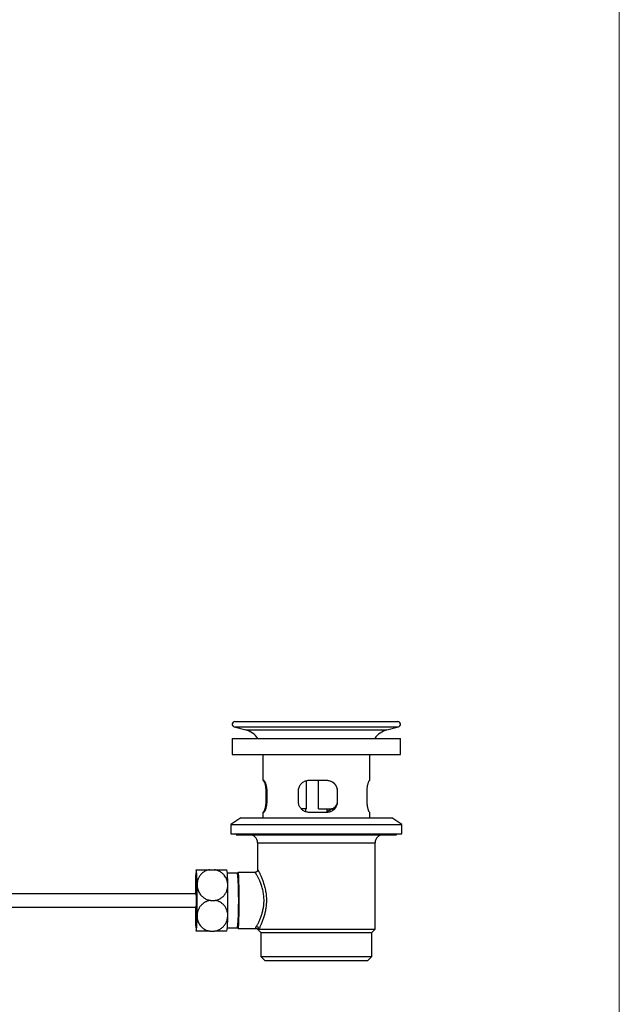
# Model space of a CAD drawing. Units: millimetres. Extents: x 60 to 1240, y 76 to 1722.
# Drawn here: x 975 to 1200, y 707 to 1076 of the extents above; entities that cross this region are included whole.
import ezdxf

# ---------------------------------------------------------------- set-up
doc = ezdxf.new("R2010")
doc.units = ezdxf.units.MM
doc.header["$LTSCALE"] = 6

msp = doc.modelspace()

# ---------------------------------------------------------------- linework, layer by layer
at = {"color": 7, "linetype": 'Continuous', "lineweight": 18}
msp.add_line((1200, 1722), (1200, 76.445), dxfattribs=at)
at = {"color": 7, "linetype": 'Continuous', "lineweight": 25}
for p, q in [((1056.002, 812.461), (1117.002, 812.461)), ((1055.743, 810.495), (1060.073, 809.335)), ((1112.931, 809.335), (1117.261, 810.495)), ((1055.002, 806.161), (1055.002, 800.161)), ((1055.002, 806.161), (1118.002, 806.161)), ((1118.002, 800.161), (1118.002, 806.161)), ((1055.002, 800.161), (1118.002, 800.161)), ((1066.402, 800.161), (1066.402, 790.361)), ((1106.602, 790.361), (1106.602, 800.161)), ((1066.807, 790.361), (1066.402, 790.361)), ((1082.8, 779.761), (1082.8, 790.247)), ((1090.516, 790.361), (1083.72, 790.361)), ((1087.285, 779.761), (1087.285, 790.361)), ((1106.602, 790.361), (1106.409, 790.361)), ((1067.593, 786.361), (1067.593, 782.561)), ((1068.053, 782.561), (1068.053, 786.361)), ((1079.687, 786.361), (1079.687, 782.561)), ((1094.479, 786.361), (1094.429, 786.361)), ((1094.429, 782.561), (1094.429, 786.361)), ((1094.479, 782.561), (1094.479, 786.361)), ((1105.411, 786.361), (1105.411, 782.561)), ((1094.479, 782.561), (1094.429, 782.561)), ((1082.8, 779.761), (1080.847, 779.761)), ((1082.502, 779.761), (1082.502, 778.757)), ((1087.285, 779.761), (1092.159, 779.761)), ((1090.502, 778.561), (1090.502, 779.761)), ((1092.159, 779.761), (1093.281, 779.761)), ((1058.252, 776.361), (1054.502, 773.861)), ((1058.252, 776.361), (1114.752, 776.361)), ((1066.402, 778.561), (1066.402, 776.361)), ((1066.402, 778.561), (1066.807, 778.561)), ((1083.72, 778.561), (1090.516, 778.561)), ((1106.409, 778.561), (1106.602, 778.561)), ((1106.602, 776.361), (1106.602, 778.561)), ((1118.502, 773.861), (1114.752, 776.361)), ((1054.502, 773.861), (1054.502, 770.361)), ((1054.502, 773.861), (1118.502, 773.861)), ((1118.502, 770.361), (1118.502, 773.861)), ((1054.502, 770.361), (1118.502, 770.361)), ((1056.502, 770.361), (1056.502, 770.061)), ((1056.502, 770.061), (1116.502, 770.061)), ((1116.502, 770.061), (1116.502, 770.361)), ((1064.502, 767.061), (1064.502, 756.93)), ((1108.502, 734.711), (1108.502, 767.061)), ((1046.591, 756.961), (1048.364, 756.961)), ((1057.016, 755.711), (1053.18, 755.711)), ((1057.256, 755.956), (1057.011, 755.711)), ((1057.266, 755.961), (1057.256, 755.956)), ((1063.513, 755.961), (1057.266, 755.961)), ((1041.524, 747.961), (790.123, 747.961)), ((1041.671, 748.265), (1041.519, 747.955)), ((790.123, 742.961), (1041.524, 742.961)), ((1041.519, 742.967), (1041.671, 742.657)), ((1046.797, 745.461), (1048.57, 745.461)), ((1053.18, 735.211), (1057.016, 735.211)), ((1057.011, 735.211), (1057.256, 734.966)), ((1057.266, 734.961), (1063.85, 734.961)), ((1064.502, 734.711), (1065.752, 733.461)), ((1064.502, 734.711), (1064.984, 734.711)), ((1064.984, 734.711), (1108.502, 734.711)), ((1107.252, 733.461), (1108.502, 734.711)), ((1046.591, 733.961), (1048.364, 733.961)), ((1065.752, 733.461), (1065.752, 724.461)), ((1065.752, 733.461), (1107.252, 733.461)), ((1107.252, 724.461), (1107.252, 733.461)), ((1065.752, 724.461), (1067.252, 722.961)), ((1065.752, 724.461), (1107.252, 724.461)), ((1105.752, 722.961), (1107.252, 724.461)), ((1067.252, 722.961), (1105.752, 722.961))]:
    msp.add_line(p, q, dxfattribs=at)
at = {"color": 8, "linetype": 'Continuous', "lineweight": 25}
for p, q in [((1055.743, 810.495), (1117.261, 810.495)), ((1060.073, 809.335), (1112.931, 809.335)), ((1067.593, 786.361), (1068.053, 786.361)), ((1067.593, 782.561), (1068.053, 782.561)), ((1064.502, 767.061), (1108.502, 767.061))]:
    msp.add_line(p, q, dxfattribs=at)
at = {"color": 7, "linetype": 'Continuous', "lineweight": 25, "flags": 128}
for points in [[(1057.256, 734.966), (1057.257, 734.966), (1057.276, 734.966), (1057.295, 735.002), (1057.314, 735.074), (1057.333, 735.182), (1057.351, 735.325), (1057.37, 735.504), (1057.388, 735.717), (1057.405, 735.963), (1057.422, 736.242), (1057.439, 736.553), (1057.455, 736.894), (1057.47, 737.266), (1057.485, 737.665), (1057.499, 738.091), (1057.512, 738.543), (1057.524, 739.018), (1057.535, 739.516), (1057.546, 740.034), (1057.555, 740.571), (1057.563, 741.125), (1057.571, 741.693), (1057.577, 742.275), (1057.583, 742.868), (1057.587, 743.469), (1057.59, 744.078), (1057.592, 744.691), (1057.593, 745.307), (1057.592, 745.923), (1057.591, 746.538), (1057.588, 747.149), (1057.585, 747.755), (1057.58, 748.352), (1057.574, 748.939), (1057.567, 749.515), (1057.559, 750.076), (1057.55, 750.622), (1057.541, 751.15), (1057.53, 751.658), (1057.518, 752.144), (1057.505, 752.608), (1057.492, 753.047), (1057.478, 753.46), (1057.463, 753.846), (1057.447, 754.202), (1057.431, 754.529), (1057.414, 754.824), (1057.397, 755.086), (1057.379, 755.316), (1057.361, 755.512), (1057.342, 755.673), (1057.323, 755.799), (1057.304, 755.889), (1057.285, 755.943), (1057.266, 755.961), (1057.266, 755.961)], [(1041.371, 747.961), (1041.373, 748.048), (1041.38, 748.435), (1041.388, 748.802), (1041.397, 749.147), (1041.407, 749.467), (1041.417, 749.761), (1041.428, 750.026), (1041.44, 750.261), (1041.453, 750.464), (1041.466, 750.634), (1041.479, 750.769), (1041.493, 750.869), (1041.506, 750.932), (1041.52, 750.96), (1041.534, 750.951), (1041.548, 750.905), (1041.562, 750.823), (1041.575, 750.706), (1041.588, 750.553), (1041.601, 750.367), (1041.613, 750.148), (1041.625, 749.897), (1041.636, 749.618), (1041.646, 749.31), (1041.655, 748.977), (1041.664, 748.621), (1041.671, 748.243), (1041.678, 747.847), (1041.683, 747.436), (1041.688, 747.011), (1041.691, 746.575), (1041.693, 746.133), (1041.695, 745.685), (1041.695, 745.237), (1041.693, 744.79), (1041.691, 744.347), (1041.688, 743.912), (1041.683, 743.487), (1041.678, 743.075), (1041.671, 742.679), (1041.664, 742.301), (1041.655, 741.945), (1041.646, 741.612), (1041.636, 741.304), (1041.625, 741.025), (1041.613, 740.774), (1041.601, 740.555), (1041.588, 740.369), (1041.575, 740.217), (1041.562, 740.099), (1041.548, 740.017), (1041.534, 739.971), (1041.52, 739.962), (1041.506, 739.99), (1041.493, 740.053), (1041.479, 740.153), (1041.466, 740.288), (1041.453, 740.458), (1041.44, 740.661), (1041.428, 740.896), (1041.417, 741.161), (1041.407, 741.455), (1041.397, 741.775), (1041.388, 742.12), (1041.38, 742.488), (1041.373, 742.875), (1041.371, 742.961)]]:
    msp.add_lwpolyline(points, dxfattribs=at)
at = {"color": 7, "linetype": 'Continuous', "lineweight": 25}
for centre, radius, start, end in [((1056.002, 811.461), 1, 90, 255), ((1117.002, 811.461), 1, 285, 90), ((1058.002, 801.608), 8, 34.69258, 75), ((1115.002, 801.608), 8, 105, 145.30742), ((1091.53, 782.607), 2.914, 282.46806, 351.39162), ((1061.502, 767.061), 3, 0, 90), ((1111.502, 767.061), 3, 90, 180), ((1076.633, 752.187), 35.432, 172.25669, 181.57859), ((1006.415, 752.187), 35.432, 358.42141, 7.74331), ((1015.864, 752.125), 37.475, 358.60206, 7.40989), ((926.264, 745.461), 131.154, 355.51761, 4.48239), ((1340.514, 745.962), 299.346, 178.99526, 179.61737), ((701.915, 745.461), 339.967, 359.03089, 0.96911), ((713.41, 745.461), 339.967, 359.03089, 0.96911), ((1010.605, 745.461), 31.02, 355.37734, 4.62266), ((1128.272, 746.575), 86.653, 178.37749, 178.92929), ((1340.514, 744.96), 299.346, 180.38263, 181.00474), ((1128.272, 744.347), 86.653, 181.07071, 181.62251), ((1076.633, 738.735), 35.432, 178.42141, 187.74331), ((1006.415, 738.735), 35.432, 352.25669, 1.57859), ((1015.867, 738.797), 37.472, 352.58963, 1.39819), ((1063.941, 734.598), 1.049, 6.19277, 87.04438)]:
    msp.add_arc(centre, radius, start, end, dxfattribs=at)
for points, knots in [([(1066.596, 790.361), (1066.625, 790.352), (1066.685, 790.335), (1066.799, 790.193), (1066.931, 789.953), (1067.078, 789.6), (1067.225, 789.147), (1067.362, 788.606), (1067.476, 787.994), (1067.548, 787.399), (1067.586, 786.849), (1067.591, 786.524), (1067.593, 786.361)], [0, 0, 0, 0, 0.0946302, 0.1892716, 0.2970598, 0.4048557, 0.5160298, 0.6271818, 0.7373409, 0.8474591, 0.9237317, 1, 1, 1, 1]), ([(1068.053, 786.361), (1068.051, 786.507), (1068.047, 786.798), (1068.011, 787.292), (1067.942, 787.83), (1067.831, 788.399), (1067.691, 788.919), (1067.527, 789.388), (1067.349, 789.782), (1067.166, 790.092), (1066.991, 790.292), (1066.873, 790.358), (1066.816, 790.361), (1066.807, 790.361)], [0, 0, 0, 0, 0.0683317, 0.136666, 0.2350068, 0.3333734, 0.43569, 0.5380274, 0.646716, 0.7554029, 0.8669111, 0.9783985, 1, 1, 1, 1]), ([(1083.72, 790.361), (1083.584, 790.357), (1083.314, 790.349), (1082.825, 790.273), (1082.265, 790.11), (1081.654, 789.817), (1081.095, 789.42), (1080.603, 788.929), (1080.202, 788.355), (1079.907, 787.725), (1079.73, 787.06), (1079.687, 786.602), (1079.687, 786.369), (1079.687, 786.361)], [0, 0, 0, 0, 0.0641632, 0.1283288, 0.2350363, 0.3417564, 0.4521904, 0.5626124, 0.6737496, 0.7848463, 0.8906496, 0.9964312, 1, 1, 1, 1]), ([(1094.429, 786.361), (1094.422, 786.544), (1094.407, 786.931), (1094.277, 787.514), (1094.058, 788.092), (1093.749, 788.634), (1093.354, 789.129), (1092.872, 789.566), (1092.309, 789.927), (1091.676, 790.192), (1091.054, 790.338), (1090.643, 790.354), (1090.469, 790.361)], [0, 0, 0, 0, 0.0854604, 0.1809216, 0.2790057, 0.3774538, 0.4783878, 0.5840595, 0.6925284, 0.802936, 0.916627, 1, 1, 1, 1]), ([(1094.479, 786.361), (1094.473, 786.54), (1094.458, 786.928), (1094.327, 787.513), (1094.105, 788.101), (1093.79, 788.646), (1093.388, 789.147), (1092.901, 789.581), (1092.333, 789.94), (1091.702, 790.198), (1091.086, 790.34), (1090.685, 790.355), (1090.516, 790.361)], [0, 0, 0, 0, 0.0838812, 0.1822148, 0.2805718, 0.3813554, 0.4821633, 0.5892773, 0.6963966, 0.8077413, 0.919068, 1, 1, 1, 1]), ([(1106.409, 790.361), (1106.374, 790.349), (1106.305, 790.326), (1106.175, 790.146), (1106.032, 789.864), (1105.883, 789.479), (1105.737, 788.998), (1105.606, 788.435), (1105.501, 787.808), (1105.442, 787.236), (1105.415, 786.75), (1105.413, 786.491), (1105.411, 786.361)], [0, 0, 0, 0, 0.1092394, 0.2184984, 0.3276213, 0.436749, 0.5481577, 0.6595393, 0.7690111, 0.8784437, 0.9392226, 1, 1, 1, 1]), ([(1067.593, 782.561), (1067.589, 782.346), (1067.581, 781.916), (1067.524, 781.291), (1067.438, 780.703), (1067.325, 780.158), (1067.194, 779.673), (1067.051, 779.251), (1066.905, 778.915), (1066.778, 778.699), (1066.674, 778.581), (1066.622, 778.568), (1066.596, 778.561)], [0, 0, 0, 0, 0.1008153, 0.2016474, 0.3022719, 0.4029247, 0.5074458, 0.6119813, 0.722299, 0.8326062, 0.9163066, 1, 1, 1, 1]), ([(1066.807, 778.561), (1066.836, 778.565), (1066.911, 778.576), (1067.05, 778.689), (1067.223, 778.917), (1067.405, 779.252), (1067.586, 779.688), (1067.754, 780.216), (1067.895, 780.814), (1067.995, 781.463), (1068.046, 782.053), (1068.051, 782.422), (1068.053, 782.561)], [0, 0, 0, 0, 0.0655945, 0.1713222, 0.2770656, 0.3864612, 0.4958544, 0.6073945, 0.7188998, 0.8267938, 0.934655, 1, 1, 1, 1]), ([(1079.687, 782.561), (1079.696, 782.353), (1079.716, 781.936), (1079.868, 781.326), (1080.108, 780.748), (1080.441, 780.205), (1080.863, 779.717), (1081.373, 779.288), (1081.958, 778.943), (1082.564, 778.714), (1083.157, 778.584), (1083.532, 778.569), (1083.72, 778.561)], [0, 0, 0, 0, 0.0976553, 0.1953251, 0.2942762, 0.3932539, 0.4975081, 0.6017777, 0.7119063, 0.8220256, 0.9110172, 1, 1, 1, 1]), ([(1090.469, 778.561), (1090.694, 778.572), (1091.151, 778.595), (1091.806, 778.775), (1092.424, 779.058), (1092.983, 779.442), (1093.478, 779.926), (1093.882, 780.49), (1094.187, 781.123), (1094.348, 781.695), (1094.419, 782.181), (1094.426, 782.434), (1094.429, 782.561)], [0, 0, 0, 0, 0.1079271, 0.2190686, 0.3269643, 0.4378412, 0.5482914, 0.6620608, 0.7701042, 0.8817784, 0.9405771, 1, 1, 1, 1]), ([(1090.516, 778.561), (1090.744, 778.573), (1091.199, 778.596), (1091.857, 778.776), (1092.471, 779.058), (1093.033, 779.443), (1093.525, 779.924), (1093.93, 780.487), (1094.233, 781.114), (1094.396, 781.686), (1094.469, 782.173), (1094.476, 782.432), (1094.479, 782.561)], [0, 0, 0, 0, 0.1092394, 0.2184984, 0.3276213, 0.436749, 0.5481577, 0.6595393, 0.7690111, 0.8784437, 0.9392226, 1, 1, 1, 1]), ([(1105.411, 782.561), (1105.415, 782.346), (1105.423, 781.916), (1105.48, 781.291), (1105.566, 780.703), (1105.679, 780.158), (1105.81, 779.673), (1105.953, 779.251), (1106.099, 778.915), (1106.226, 778.699), (1106.33, 778.581), (1106.382, 778.568), (1106.409, 778.561)], [0, 0, 0, 0, 0.10081526, 0.20164736, 0.30227194, 0.40292474, 0.50744579, 0.61198133, 0.72229901, 0.8326062, 0.91630656, 1, 1, 1, 1]), ([(1092.152, 779.761), (1092.13, 779.736), (1091.964, 779.546), (1091.573, 779.258), (1091.044, 778.937), (1090.663, 778.813), (1090.502, 778.761)], [0, 0, 0, 0, 0.0515508, 0.3868284, 0.7406511, 1, 1, 1, 1]), ([(1092.203, 779.761), (1092.187, 779.742), (1092.029, 779.559), (1091.648, 779.276), (1091.097, 778.938), (1090.69, 778.804), (1090.502, 778.742)], [0, 0, 0, 0, 0.03670547, 0.36085319, 0.70625523, 1, 1, 1, 1]), ([(1041.524, 756.961), (1041.535, 756.961), (1041.558, 756.961), (1041.655, 756.961), (1041.801, 756.961), (1042.001, 756.961), (1042.25, 756.961), (1042.551, 756.961), (1042.91, 756.961), (1043.287, 756.961), (1043.664, 756.961), (1044.026, 756.961), (1044.418, 756.961), (1044.827, 756.961), (1045.247, 756.961), (1045.677, 756.961), (1046.126, 756.961), (1046.435, 756.961), (1046.591, 756.961)], [0, 0, 0, 0, 0.070647, 0.1417334, 0.2142428, 0.2872671, 0.3579255, 0.4291368, 0.5022558, 0.5761142, 0.62922, 0.6826595, 0.7372103, 0.7921735, 0.8431296, 0.8944587, 0.947009, 1, 1, 1, 1]), ([(1046.591, 756.961), (1046.379, 756.921), (1045.953, 756.84), (1045.345, 756.632), (1044.771, 756.366), (1044.241, 756.04), (1043.759, 755.665), (1043.326, 755.246), (1042.949, 754.789), (1042.626, 754.302), (1042.344, 753.764), (1042.114, 753.176), (1041.947, 752.543), (1041.843, 751.886), (1041.837, 751.44), (1041.833, 751.211)], [0, 0, 0, 0, 0.0732374, 0.1467798, 0.2200505, 0.2930332, 0.3662697, 0.4392984, 0.5123352, 0.5855652, 0.6586402, 0.7427122, 0.8270049, 0.9111105, 1, 1, 1, 1]), ([(1053.328, 751.211), (1053.314, 751.469), (1053.285, 751.984), (1053.118, 752.75), (1052.854, 753.5), (1052.485, 754.22), (1052.054, 754.836), (1051.589, 755.349), (1051.118, 755.768), (1050.596, 756.14), (1050.026, 756.456), (1049.415, 756.71), (1048.855, 756.875), (1048.5, 756.937), (1048.364, 756.961)], [0, 0, 0, 0, 0.0999289, 0.1998489, 0.3008361, 0.4021776, 0.5030534, 0.5778956, 0.6529449, 0.7277369, 0.8029454, 0.878433, 0.9535988, 1, 1, 1, 1]), ([(1048.364, 756.961), (1048.386, 756.961), (1048.682, 756.961), (1049.248, 756.961), (1050.017, 756.961), (1050.728, 756.961), (1051.259, 756.961), (1051.644, 756.961), (1051.915, 756.961), (1052.159, 756.961), (1052.381, 756.961), (1052.577, 756.961), (1052.742, 756.961), (1052.871, 756.961), (1052.965, 756.961), (1053.018, 756.961), (1053.017, 756.961), (1053.016, 756.961)], [0, 0, 0, 0, 0.0077919, 0.1046194, 0.2040918, 0.304245, 0.4068531, 0.4614695, 0.5164027, 0.5722656, 0.6284221, 0.690594, 0.7531169, 0.8166739, 0.8805611, 0.9545182, 1, 1, 1, 1]), ([(1064.502, 756.931), (1064.502, 756.93), (1064.503, 756.906), (1064.498, 756.837), (1064.48, 756.726), (1064.442, 756.597), (1064.379, 756.461), (1064.289, 756.328), (1064.175, 756.207), (1064.035, 756.103), (1063.876, 756.023), (1063.708, 755.977), (1063.586, 755.958), (1063.523, 755.962), (1063.513, 755.963)], [0, 0, 0, 0, 0.0022163, 0.0872054, 0.1730642, 0.2639263, 0.3602188, 0.4600697, 0.5618581, 0.6646191, 0.7764338, 0.8818477, 0.9815765, 1, 1, 1, 1]), ([(1041.833, 751.211), (1041.848, 750.953), (1041.876, 750.438), (1042.043, 749.672), (1042.307, 748.923), (1042.676, 748.203), (1043.107, 747.586), (1043.573, 747.073), (1044.043, 746.654), (1044.565, 746.282), (1045.136, 745.966), (1045.747, 745.712), (1046.306, 745.547), (1046.662, 745.485), (1046.797, 745.461)], [0, 0, 0, 0, 0.0999289, 0.1998489, 0.3008361, 0.4021776, 0.5030534, 0.5778956, 0.6529449, 0.7277369, 0.8029454, 0.878433, 0.9535988, 1, 1, 1, 1]), ([(1048.57, 745.461), (1048.783, 745.501), (1049.208, 745.582), (1049.816, 745.79), (1050.39, 746.056), (1050.92, 746.382), (1051.403, 746.757), (1051.835, 747.176), (1052.212, 747.633), (1052.536, 748.12), (1052.817, 748.659), (1053.047, 749.246), (1053.214, 749.879), (1053.318, 750.536), (1053.325, 750.982), (1053.328, 751.211)], [0, 0, 0, 0, 0.0732374, 0.1467798, 0.2200505, 0.2930332, 0.3662697, 0.4392984, 0.5123352, 0.5855652, 0.6586402, 0.7427122, 0.8270049, 0.9111105, 1, 1, 1, 1]), ([(1046.797, 745.461), (1046.64, 745.433), (1046.324, 745.377), (1045.858, 745.242), (1045.401, 745.071), (1044.965, 744.864), (1044.555, 744.627), (1044.172, 744.362), (1043.811, 744.066), (1043.479, 743.747), (1043.178, 743.408), (1042.908, 743.053), (1042.666, 742.679), (1042.445, 742.272), (1042.251, 741.836), (1042.088, 741.368), (1041.964, 740.888), (1041.865, 740.334), (1041.845, 739.94), (1041.833, 739.711)], [0, 0, 0, 0, 0.0537983, 0.1080741, 0.1638306, 0.2200813, 0.273905, 0.3281276, 0.3835423, 0.4393393, 0.4934217, 0.547811, 0.6030999, 0.6586726, 0.7209153, 0.783511, 0.8471528, 0.9111316, 1, 1, 1, 1]), ([(1053.328, 739.711), (1053.323, 739.967), (1053.314, 740.482), (1053.186, 741.18), (1053.002, 741.801), (1052.777, 742.347), (1052.49, 742.88), (1052.172, 743.341), (1051.843, 743.73), (1051.52, 744.055), (1051.162, 744.358), (1050.775, 744.633), (1050.363, 744.874), (1049.928, 745.082), (1049.463, 745.256), (1049.008, 745.384), (1048.705, 745.437), (1048.57, 745.461)], [0, 0, 0, 0, 0.0992768, 0.1997986, 0.2739759, 0.348736, 0.4254979, 0.5030327, 0.5582677, 0.613845, 0.6705683, 0.7277204, 0.7829685, 0.8386664, 0.8958629, 0.9536106, 1, 1, 1, 1]), ([(1041.833, 739.711), (1041.838, 739.453), (1041.848, 738.938), (1041.988, 738.172), (1042.225, 737.423), (1042.568, 736.703), (1042.977, 736.086), (1043.424, 735.573), (1043.88, 735.154), (1044.388, 734.782), (1044.947, 734.466), (1045.549, 734.212), (1046.103, 734.047), (1046.456, 733.985), (1046.591, 733.961)], [0, 0, 0, 0, 0.0999289, 0.1998489, 0.3008361, 0.4021776, 0.5030534, 0.5778956, 0.6529449, 0.7277369, 0.8029454, 0.878433, 0.9535988, 1, 1, 1, 1]), ([(1048.364, 733.961), (1048.578, 734.001), (1049.006, 734.082), (1049.622, 734.29), (1050.205, 734.556), (1050.747, 734.882), (1051.243, 735.257), (1051.69, 735.676), (1052.084, 736.133), (1052.425, 736.62), (1052.726, 737.159), (1052.977, 737.746), (1053.167, 738.379), (1053.294, 739.036), (1053.316, 739.482), (1053.328, 739.711)], [0, 0, 0, 0, 0.0732374, 0.1467798, 0.2200505, 0.2930332, 0.3662697, 0.4392984, 0.5123352, 0.5855652, 0.6586402, 0.7427122, 0.8270049, 0.9111105, 1, 1, 1, 1]), ([(1063.85, 734.958), (1063.874, 734.959), (1063.944, 734.96), (1064.051, 734.943), (1064.166, 734.912), (1064.263, 734.872), (1064.345, 734.829), (1064.413, 734.784), (1064.468, 734.741), (1064.494, 734.716), (1064.507, 734.704)], [0, 0, 0, 0, 0.0706614, 0.1995615, 0.3237012, 0.4451064, 0.5694818, 0.7025316, 0.8538252, 1, 1, 1, 1]), ([(1046.591, 733.961), (1046.569, 733.961), (1046.269, 733.961), (1045.693, 733.961), (1044.902, 733.961), (1044.16, 733.961), (1043.598, 733.961), (1043.184, 733.961), (1042.888, 733.961), (1042.619, 733.961), (1042.369, 733.961), (1042.144, 733.961), (1041.946, 733.961), (1041.784, 733.961), (1041.654, 733.961), (1041.559, 733.961), (1041.535, 733.961), (1041.524, 733.961)], [0, 0, 0, 0, 0.0075726, 0.1016753, 0.1983486, 0.2956833, 0.395404, 0.4484835, 0.5018708, 0.5561617, 0.610738, 0.6711603, 0.7319238, 0.7936923, 0.8557816, 0.9276575, 1, 1, 1, 1]), ([(1053.016, 733.961), (1053.017, 733.961), (1053.018, 733.961), (1052.965, 733.961), (1052.859, 733.961), (1052.698, 733.961), (1052.486, 733.961), (1052.22, 733.961), (1051.896, 733.961), (1051.548, 733.961), (1051.196, 733.961), (1050.854, 733.961), (1050.481, 733.961), (1050.088, 733.961), (1049.681, 733.961), (1049.263, 733.961), (1048.823, 733.961), (1048.517, 733.961), (1048.364, 733.961)], [0, 0, 0, 0, 0.0437435, 0.1168877, 0.1914962, 0.2666345, 0.3393384, 0.4126111, 0.4878468, 0.5638433, 0.6184864, 0.6734729, 0.7296029, 0.7861572, 0.8385884, 0.8914035, 0.945475, 1, 1, 1, 1])]:
    msp.add_open_spline(points, degree=3, knots=knots, dxfattribs=at)
at = {"color": 8, "linetype": 'Continuous', "lineweight": 25}
for points, knots in [([(1064.506, 756.93), (1064.506, 756.945), (1064.507, 756.972), (1064.539, 756.948), (1064.584, 756.893), (1064.648, 756.798), (1064.738, 756.654), (1064.858, 756.445), (1065.013, 756.158), (1065.192, 755.81), (1065.394, 755.398), (1065.617, 754.921), (1065.856, 754.379), (1066.104, 753.78), (1066.362, 753.11), (1066.623, 752.371), (1066.882, 751.558), (1067.125, 750.689), (1067.34, 749.781), (1067.52, 748.846), (1067.661, 747.884), (1067.758, 746.887), (1067.803, 745.918), (1067.802, 744.993), (1067.762, 744.12), (1067.683, 743.246), (1067.571, 742.401), (1067.429, 741.589), (1067.265, 740.814), (1067.077, 740.059), (1066.866, 739.313), (1066.633, 738.582), (1066.384, 737.871), (1066.127, 737.2), (1065.872, 736.582), (1065.627, 736.023), (1065.394, 735.523), (1065.175, 735.075), (1065.048, 734.833), (1064.984, 734.711)], [0, 0, 0, 0, 0.0210047, 0.0401672, 0.0594979, 0.078913, 0.0984979, 0.1238214, 0.1494911, 0.1753309, 0.2015101, 0.2289103, 0.2564814, 0.2845634, 0.3128122, 0.3431632, 0.3737186, 0.4049282, 0.436373, 0.466589, 0.4970443, 0.5282975, 0.5598449, 0.5863884, 0.6133082, 0.6404178, 0.6679103, 0.693517, 0.7194103, 0.7454443, 0.7717605, 0.7999342, 0.8282717, 0.8571208, 0.8861484, 0.9141266, 0.9422829, 0.971031, 1, 1, 1, 1]), ([(1063.995, 735.646), (1064.058, 735.753), (1064.185, 735.967), (1064.408, 736.368), (1064.651, 736.827), (1064.908, 737.341), (1065.171, 737.9), (1065.434, 738.504), (1065.697, 739.159), (1065.941, 739.831), (1066.161, 740.512), (1066.355, 741.193), (1066.529, 741.907), (1066.677, 742.648), (1066.794, 743.416), (1066.876, 744.203), (1066.92, 745.011), (1066.922, 745.855), (1066.877, 746.729), (1066.78, 747.629), (1066.633, 748.521), (1066.444, 749.387), (1066.222, 750.214), (1065.973, 751.001), (1065.702, 751.752), (1065.428, 752.434), (1065.161, 753.044), (1064.905, 753.588), (1064.655, 754.089), (1064.423, 754.527), (1064.214, 754.903), (1064.03, 755.219), (1063.868, 755.485), (1063.743, 755.678), (1063.651, 755.811), (1063.585, 755.898), (1063.541, 755.945), (1063.515, 755.97), (1063.513, 755.961), (1063.513, 755.961)], [0, 0, 0, 0, 0.02896873, 0.05814544, 0.08794176, 0.11793791, 0.14680639, 0.17584291, 0.20540217, 0.23514355, 0.26100446, 0.28722228, 0.31343824, 0.3400429, 0.36651529, 0.39349965, 0.42048256, 0.44801598, 0.47816291, 0.50861605, 0.54000305, 0.57169212, 0.60251546, 0.63357729, 0.66534627, 0.6973446, 0.72562149, 0.75405549, 0.78299056, 0.81210522, 0.83845772, 0.86521236, 0.89196537, 0.91915267, 0.939136, 0.95932676, 0.97951726, 0.99992274, 1, 1, 1, 1]), ([(1063.85, 734.964), (1063.851, 734.963), (1063.867, 734.954), (1063.857, 734.994), (1063.837, 735.093), (1063.839, 735.266), (1063.892, 735.46), (1063.97, 735.601), (1063.995, 735.646)], [0, 0, 0, 0, 0.0238787, 0.2385773, 0.4547442, 0.6745458, 0.8968925, 1, 1, 1, 1])]:
    msp.add_open_spline(points, degree=3, knots=knots, dxfattribs=at)

doc.saveas('drawing.dxf')
